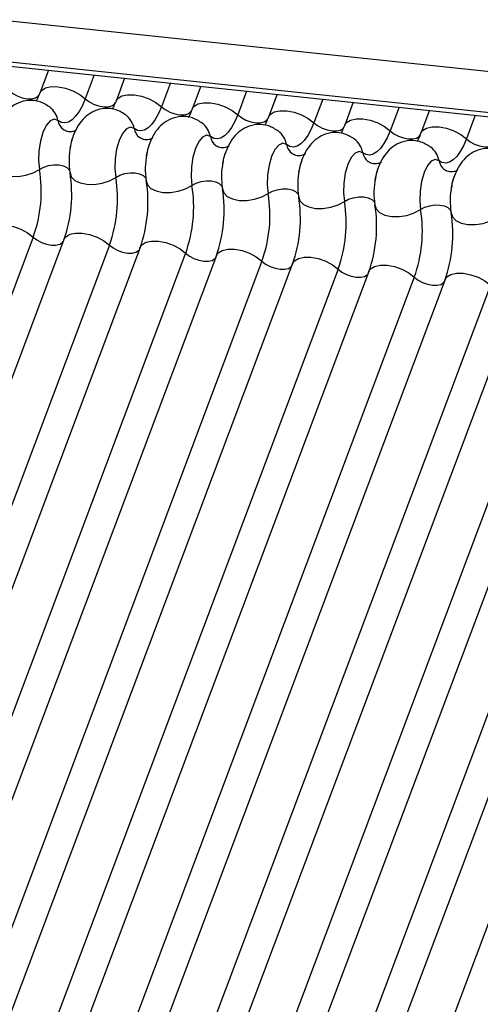
# Model space of a CAD drawing. Units: millimetres. Extents: x -23272466 to 44913, y -22484634 to 188.
# Drawn here: x -23269991 to -23269990, y -22484522 to -22484519 of the extents above; entities that cross this region are included whole.
import ezdxf

# ---------------------------------------------------------------- set-up
doc = ezdxf.new("R2010")
doc.units = ezdxf.units.MM
doc.layers.add('arkusz', color=7, linetype='Continuous')
doc.layers.add('KEYLITE INDICATIVE VIEW FLASHING 1', color=252, linetype='Continuous')
doc.styles.get("Standard").update_dxf_attribs({"font": 'arial.ttf'})

msp = doc.modelspace()

# ---------------------------------------------------------------- linework, layer by layer
at = {"layer": 'KEYLITE INDICATIVE VIEW FLASHING 1', "linetype": 'Continuous'}
for p, q in [((-23270006.9027, -22484517.2797), (-23269961.7024, -22484522.0381)), ((-23270006.8993, -22484517.4235), (-23269961.6813, -22484522.1837)), ((-23270006.8978, -22484517.41), (-23269961.6975, -22484522.1684)), ((-23269991.0392, -22484519.0931), (-23269991.0665, -22484519.1656)), ((-23269990.8942, -22484519.1084), (-23269990.9225, -22484519.1835)), ((-23269990.7978, -22484519.1185), (-23269990.8251, -22484519.191)), ((-23269990.6528, -22484519.1338), (-23269990.6811, -22484519.2089)), ((-23269990.5565, -22484519.1439), (-23269990.5838, -22484519.2164)), ((-23269990.4115, -22484519.1592), (-23269990.4398, -22484519.2343)), ((-23269990.3151, -22484519.1693), (-23269990.3424, -22484519.2418)), ((-23269990.1701, -22484519.1846), (-23269990.1984, -22484519.2598)), ((-23269990.0737, -22484519.1948), (-23269990.101, -22484519.2673)), ((-23269989.9288, -22484519.21), (-23269989.957, -22484519.2852)), ((-23269989.8324, -22484519.2202), (-23269989.8597, -22484519.2927)), ((-23269989.6874, -22484519.2354), (-23269989.7157, -22484519.3106)), ((-23269991.0873, -22484519.6214), (-23269992.5519, -22484523.5124)), ((-23269990.9899, -22484519.6289), (-23269992.4545, -22484523.5199)), ((-23269990.8459, -22484519.6468), (-23269992.3105, -22484523.5378)), ((-23269990.7486, -22484519.6543), (-23269992.2132, -22484523.5453)), ((-23269990.6046, -22484519.6722), (-23269992.0692, -22484523.5632)), ((-23269990.5072, -22484519.6797), (-23269991.9718, -22484523.5707)), ((-23269990.3632, -22484519.6976), (-23269991.8278, -22484523.5886)), ((-23269990.2658, -22484519.7051), (-23269991.7304, -22484523.5961)), ((-23269990.1218, -22484519.723), (-23269991.5864, -22484523.614)), ((-23269990.0245, -22484519.7305), (-23269991.4891, -22484523.6215)), ((-23269989.8805, -22484519.7484), (-23269991.3451, -22484523.6394)), ((-23269989.7831, -22484519.7559), (-23269991.2477, -22484523.6469)), ((-23269989.6391, -22484519.7738), (-23269991.1037, -22484523.6648)), ((-23269989.5418, -22484519.7813), (-23269991.0064, -22484523.6723)), ((-23269989.3978, -22484519.7992), (-23269990.8624, -22484523.6902)), ((-23269989.3004, -22484519.8067), (-23269990.765, -22484523.6977)), ((-23269989.1564, -22484519.8246), (-23269990.621, -22484523.7156)), ((-23269989.059, -22484519.8321), (-23269990.5236, -22484523.7231)), ((-23269988.915, -22484519.85), (-23269990.3796, -22484523.741))]:
    msp.add_line(p, q, dxfattribs=at)
at = {"layer": 'KEYLITE INDICATIVE VIEW FLASHING 1', "linetype": 'Continuous', "flags": 128}
for points in [[(-23269991.0665, -22484519.1656), (-23269991.0609, -22484519.1572), (-23269991.0483, -22484519.1493), (-23269991.0304, -22484519.1454), (-23269991.0088, -22484519.1456), (-23269990.9853, -22484519.1501), (-23269990.9617, -22484519.1584), (-23269990.9402, -22484519.1699), (-23269990.9225, -22484519.1835)], [(-23269991.1638, -22484519.1581), (-23269991.152, -22484519.1672), (-23269991.1377, -22484519.1748), (-23269991.122, -22484519.1804), (-23269991.1063, -22484519.1834), (-23269991.0919, -22484519.1836), (-23269991.08, -22484519.1809), (-23269991.0715, -22484519.1757), (-23269991.0678, -22484519.1701)], [(-23269990.8251, -22484519.191), (-23269990.8196, -22484519.1826), (-23269990.8069, -22484519.1747), (-23269990.7891, -22484519.1708), (-23269990.7675, -22484519.171), (-23269990.7439, -22484519.1755), (-23269990.7204, -22484519.1838), (-23269990.6989, -22484519.1953), (-23269990.6811, -22484519.2089)], [(-23269990.9225, -22484519.1835), (-23269990.9317, -22484519.2053), (-23269990.942, -22484519.2239), (-23269990.9529, -22484519.239), (-23269990.9643, -22484519.2503), (-23269990.9759, -22484519.2574), (-23269990.9874, -22484519.2602), (-23269990.9986, -22484519.2586), (-23269991.0091, -22484519.2526)], [(-23269990.9225, -22484519.1835), (-23269990.9107, -22484519.1926), (-23269990.8963, -22484519.2003), (-23269990.8806, -22484519.2058), (-23269990.8649, -22484519.2088), (-23269990.8505, -22484519.209), (-23269990.8386, -22484519.2063), (-23269990.8302, -22484519.2011), (-23269990.8265, -22484519.1955)], [(-23269990.6811, -22484519.2089), (-23269990.6904, -22484519.2307), (-23269990.7006, -22484519.2493), (-23269990.7115, -22484519.2644), (-23269990.7229, -22484519.2757), (-23269990.7345, -22484519.2828), (-23269990.746, -22484519.2856), (-23269990.7572, -22484519.284), (-23269990.7677, -22484519.278)], [(-23269990.6811, -22484519.2089), (-23269990.6693, -22484519.218), (-23269990.6549, -22484519.2257), (-23269990.6393, -22484519.2312), (-23269990.6236, -22484519.2342), (-23269990.6092, -22484519.2344), (-23269990.5972, -22484519.2317), (-23269990.5888, -22484519.2265), (-23269990.5851, -22484519.2209)], [(-23269990.5838, -22484519.2164), (-23269990.5782, -22484519.208), (-23269990.5656, -22484519.2001), (-23269990.5477, -22484519.1962), (-23269990.5261, -22484519.1964), (-23269990.5025, -22484519.2009), (-23269990.479, -22484519.2092), (-23269990.4575, -22484519.2207), (-23269990.4398, -22484519.2343)], [(-23269990.4398, -22484519.2343), (-23269990.449, -22484519.2561), (-23269990.4592, -22484519.2747), (-23269990.4702, -22484519.2898), (-23269990.4816, -22484519.3011), (-23269990.4932, -22484519.3082), (-23269990.5047, -22484519.311), (-23269990.5158, -22484519.3094), (-23269990.5264, -22484519.3034)], [(-23269990.4398, -22484519.2343), (-23269990.4279, -22484519.2434), (-23269990.4136, -22484519.2511), (-23269990.3979, -22484519.2566), (-23269990.3822, -22484519.2596), (-23269990.3678, -22484519.2598), (-23269990.3559, -22484519.2571), (-23269990.3475, -22484519.2519), (-23269990.3438, -22484519.2463)], [(-23269990.3424, -22484519.2418), (-23269990.3369, -22484519.2334), (-23269990.3242, -22484519.2255), (-23269990.3063, -22484519.2216), (-23269990.2847, -22484519.2219), (-23269990.2612, -22484519.2263), (-23269990.2377, -22484519.2347), (-23269990.2161, -22484519.2461), (-23269990.1984, -22484519.2598)], [(-23269991.0091, -22484519.2526), (-23269991.021, -22484519.2485), (-23269991.0336, -22484519.2539), (-23269991.0458, -22484519.2683), (-23269991.0564, -22484519.2904), (-23269991.0645, -22484519.318), (-23269991.0692, -22484519.3486), (-23269991.0702, -22484519.3794), (-23269991.0673, -22484519.4073)], [(-23269990.7677, -22484519.278), (-23269990.7796, -22484519.2739), (-23269990.7922, -22484519.2793), (-23269990.8044, -22484519.2937), (-23269990.8151, -22484519.3158), (-23269990.8231, -22484519.3434), (-23269990.8279, -22484519.374), (-23269990.8289, -22484519.4048), (-23269990.826, -22484519.4327)], [(-23269990.1984, -22484519.2598), (-23269990.2077, -22484519.2815), (-23269990.2179, -22484519.3001), (-23269990.2288, -22484519.3153), (-23269990.2402, -22484519.3265), (-23269990.2518, -22484519.3336), (-23269990.2633, -22484519.3364), (-23269990.2745, -22484519.3348), (-23269990.285, -22484519.3288)], [(-23269990.1984, -22484519.2598), (-23269990.1866, -22484519.2688), (-23269990.1722, -22484519.2765), (-23269990.1565, -22484519.282), (-23269990.1408, -22484519.285), (-23269990.1264, -22484519.2852), (-23269990.1145, -22484519.2826), (-23269990.1061, -22484519.2773), (-23269990.1024, -22484519.2717)], [(-23269990.101, -22484519.2673), (-23269990.0955, -22484519.2588), (-23269990.0829, -22484519.2509), (-23269990.065, -22484519.247), (-23269990.0434, -22484519.2473), (-23269990.0198, -22484519.2517), (-23269989.9963, -22484519.2601), (-23269989.9748, -22484519.2715), (-23269989.957, -22484519.2852)], [(-23269989.8597, -22484519.2927), (-23269989.8541, -22484519.2842), (-23269989.8415, -22484519.2764), (-23269989.8236, -22484519.2724), (-23269989.802, -22484519.2727), (-23269989.7785, -22484519.2772), (-23269989.7549, -22484519.2855), (-23269989.7334, -22484519.2969), (-23269989.7157, -22484519.3106)], [(-23269990.5264, -22484519.3034), (-23269990.5382, -22484519.2993), (-23269990.5509, -22484519.3047), (-23269990.5631, -22484519.3191), (-23269990.5737, -22484519.3412), (-23269990.5818, -22484519.3688), (-23269990.5865, -22484519.3995), (-23269990.5875, -22484519.4302), (-23269990.5846, -22484519.4581)], [(-23269989.957, -22484519.2852), (-23269989.9663, -22484519.3069), (-23269989.9765, -22484519.3255), (-23269989.9874, -22484519.3407), (-23269989.9988, -22484519.3519), (-23269990.0104, -22484519.359), (-23269990.022, -22484519.3618), (-23269990.0331, -22484519.3602), (-23269990.0437, -22484519.3543)], [(-23269989.957, -22484519.2852), (-23269989.9452, -22484519.2943), (-23269989.9309, -22484519.3019), (-23269989.9152, -22484519.3074), (-23269989.8995, -22484519.3104), (-23269989.8851, -22484519.3106), (-23269989.8732, -22484519.308), (-23269989.8647, -22484519.3027), (-23269989.861, -22484519.2971)], [(-23269990.285, -22484519.3288), (-23269990.2969, -22484519.3247), (-23269990.3095, -22484519.3301), (-23269990.3217, -22484519.3445), (-23269990.3323, -22484519.3666), (-23269990.3404, -22484519.3942), (-23269990.3452, -22484519.4249), (-23269990.3461, -22484519.4556), (-23269990.3432, -22484519.4835)], [(-23269989.7157, -22484519.3106), (-23269989.7249, -22484519.3323), (-23269989.7351, -22484519.3509), (-23269989.7461, -22484519.3661), (-23269989.7575, -22484519.3773), (-23269989.7691, -22484519.3844), (-23269989.7806, -22484519.3872), (-23269989.7918, -22484519.3856), (-23269989.8023, -22484519.3797)], [(-23269989.7157, -22484519.3106), (-23269989.7039, -22484519.3197), (-23269989.6895, -22484519.3273), (-23269989.6738, -22484519.3328), (-23269989.6581, -22484519.3358), (-23269989.6437, -22484519.336), (-23269989.6318, -22484519.3334), (-23269989.6234, -22484519.3281), (-23269989.6197, -22484519.3225)], [(-23269990.0437, -22484519.3543), (-23269990.0555, -22484519.3501), (-23269990.0681, -22484519.3555), (-23269990.0803, -22484519.3699), (-23269990.091, -22484519.392), (-23269990.099, -22484519.4196), (-23269990.1038, -22484519.4503), (-23269990.1048, -22484519.481), (-23269990.1019, -22484519.509)], [(-23269991.2121, -22484519.3921), (-23269991.2081, -22484519.4053), (-23269991.1972, -22484519.4165), (-23269991.1804, -22484519.4246), (-23269991.1592, -22484519.429), (-23269991.1353, -22484519.4294), (-23269991.1106, -22484519.4256), (-23269991.0873, -22484519.418), (-23269991.0673, -22484519.4073)], [(-23269991.0673, -22484519.4073), (-23269991.054, -22484519.4002), (-23269991.0385, -22484519.3951), (-23269991.022, -22484519.3926), (-23269991.0061, -22484519.3928), (-23269990.9919, -22484519.3958), (-23269990.9808, -22484519.4012), (-23269990.9735, -22484519.4086), (-23269990.9716, -22484519.4129)], [(-23269989.8023, -22484519.3797), (-23269989.8142, -22484519.3756), (-23269989.8268, -22484519.381), (-23269989.839, -22484519.3954), (-23269989.8496, -22484519.4174), (-23269989.8577, -22484519.4451), (-23269989.8624, -22484519.4757), (-23269989.8634, -22484519.5064), (-23269989.8605, -22484519.5344)], [(-23269990.9708, -22484519.4175), (-23269990.9667, -22484519.4307), (-23269990.9558, -22484519.4419), (-23269990.9391, -22484519.45), (-23269990.9179, -22484519.4544), (-23269990.8939, -22484519.4548), (-23269990.8693, -22484519.451), (-23269990.846, -22484519.4434), (-23269990.826, -22484519.4327)], [(-23269990.826, -22484519.4327), (-23269990.8126, -22484519.4256), (-23269990.7971, -22484519.4205), (-23269990.7807, -22484519.418), (-23269990.7647, -22484519.4183), (-23269990.7506, -22484519.4212), (-23269990.7394, -22484519.4266), (-23269990.7321, -22484519.4341), (-23269990.7302, -22484519.4383)], [(-23269990.7294, -22484519.4429), (-23269990.7253, -22484519.4561), (-23269990.7145, -22484519.4673), (-23269990.6977, -22484519.4754), (-23269990.6765, -22484519.4798), (-23269990.6526, -22484519.4802), (-23269990.6279, -22484519.4764), (-23269990.6046, -22484519.4689), (-23269990.5846, -22484519.4581)], [(-23269990.5846, -22484519.4581), (-23269990.5713, -22484519.451), (-23269990.5557, -22484519.4459), (-23269990.5393, -22484519.4434), (-23269990.5233, -22484519.4437), (-23269990.5092, -22484519.4466), (-23269990.498, -22484519.452), (-23269990.4908, -22484519.4595), (-23269990.4888, -22484519.4637)], [(-23269990.4881, -22484519.4683), (-23269990.484, -22484519.4816), (-23269990.4731, -22484519.4927), (-23269990.4564, -22484519.5008), (-23269990.4351, -22484519.5053), (-23269990.4112, -22484519.5056), (-23269990.3866, -22484519.5018), (-23269990.3633, -22484519.4943), (-23269990.3432, -22484519.4835)], [(-23269990.3432, -22484519.4835), (-23269990.3299, -22484519.4764), (-23269990.3144, -22484519.4714), (-23269990.2979, -22484519.4688), (-23269990.282, -22484519.4691), (-23269990.2678, -22484519.472), (-23269990.2567, -22484519.4774), (-23269990.2494, -22484519.4849), (-23269990.2475, -22484519.4891)], [(-23269990.2467, -22484519.4937), (-23269990.2426, -22484519.507), (-23269990.2317, -22484519.5181), (-23269990.215, -22484519.5262), (-23269990.1938, -22484519.5307), (-23269990.1698, -22484519.531), (-23269990.1452, -22484519.5272), (-23269990.1219, -22484519.5197), (-23269990.1019, -22484519.509)], [(-23269990.1019, -22484519.509), (-23269990.0885, -22484519.5018), (-23269990.073, -22484519.4968), (-23269990.0566, -22484519.4943), (-23269990.0406, -22484519.4945), (-23269990.0265, -22484519.4974), (-23269990.0153, -22484519.5028), (-23269990.0081, -22484519.5103), (-23269990.0061, -22484519.5146)], [(-23269990.0053, -22484519.5191), (-23269990.0013, -22484519.5324), (-23269989.9904, -22484519.5435), (-23269989.9736, -22484519.5517), (-23269989.9524, -22484519.5561), (-23269989.9285, -22484519.5564), (-23269989.9038, -22484519.5526), (-23269989.8805, -22484519.5451), (-23269989.8605, -22484519.5344)], [(-23269989.8605, -22484519.5344), (-23269989.8472, -22484519.5272), (-23269989.8316, -22484519.5222), (-23269989.8152, -22484519.5197), (-23269989.7993, -22484519.5199), (-23269989.7851, -22484519.5228), (-23269989.7739, -22484519.5282), (-23269989.7667, -22484519.5357), (-23269989.7648, -22484519.54)], [(-23269989.764, -22484519.5445), (-23269989.7599, -22484519.5578), (-23269989.749, -22484519.5689), (-23269989.7323, -22484519.5771), (-23269989.7111, -22484519.5815), (-23269989.6871, -22484519.5818), (-23269989.6625, -22484519.5781), (-23269989.6392, -22484519.5705), (-23269989.6192, -22484519.5598)], [(-23269991.2313, -22484519.6035), (-23269991.2257, -22484519.595), (-23269991.2131, -22484519.5872), (-23269991.1952, -22484519.5832), (-23269991.1736, -22484519.5835), (-23269991.1501, -22484519.5879), (-23269991.1266, -22484519.5963), (-23269991.105, -22484519.6077), (-23269991.0873, -22484519.6214)], [(-23269990.9899, -22484519.6289), (-23269990.9844, -22484519.6204), (-23269990.9717, -22484519.6126), (-23269990.9539, -22484519.6086), (-23269990.9323, -22484519.6089), (-23269990.9087, -22484519.6134), (-23269990.8852, -22484519.6217), (-23269990.8637, -22484519.6331), (-23269990.8459, -22484519.6468)], [(-23269991.0873, -22484519.6214), (-23269991.0755, -22484519.6305), (-23269991.0611, -22484519.6381), (-23269991.0454, -22484519.6436), (-23269991.0297, -22484519.6466), (-23269991.0153, -22484519.6468), (-23269991.0034, -22484519.6442), (-23269990.995, -22484519.6389), (-23269990.9926, -22484519.6359)], [(-23269990.8459, -22484519.6468), (-23269990.8341, -22484519.6559), (-23269990.8197, -22484519.6635), (-23269990.8041, -22484519.669), (-23269990.7884, -22484519.672), (-23269990.774, -22484519.6722), (-23269990.762, -22484519.6696), (-23269990.7536, -22484519.6643), (-23269990.7512, -22484519.6613)], [(-23269990.7486, -22484519.6543), (-23269990.743, -22484519.6458), (-23269990.7304, -22484519.638), (-23269990.7125, -22484519.634), (-23269990.6909, -22484519.6343), (-23269990.6673, -22484519.6388), (-23269990.6438, -22484519.6471), (-23269990.6223, -22484519.6585), (-23269990.6046, -22484519.6722)], [(-23269990.6046, -22484519.6722), (-23269990.5927, -22484519.6813), (-23269990.5784, -22484519.6889), (-23269990.5627, -22484519.6945), (-23269990.547, -22484519.6974), (-23269990.5326, -22484519.6976), (-23269990.5207, -22484519.695), (-23269990.5123, -22484519.6897), (-23269990.5099, -22484519.6868)], [(-23269990.5072, -22484519.6797), (-23269990.5017, -22484519.6712), (-23269990.489, -22484519.6634), (-23269990.4711, -22484519.6594), (-23269990.4495, -22484519.6597), (-23269990.426, -22484519.6642), (-23269990.4025, -22484519.6725), (-23269990.3809, -22484519.6839), (-23269990.3632, -22484519.6976)], [(-23269990.3632, -22484519.6976), (-23269990.3514, -22484519.7067), (-23269990.337, -22484519.7143), (-23269990.3213, -22484519.7199), (-23269990.3056, -22484519.7229), (-23269990.2912, -22484519.723), (-23269990.2793, -22484519.7204), (-23269990.2709, -22484519.7152), (-23269990.2685, -22484519.7122)], [(-23269990.2658, -22484519.7051), (-23269990.2603, -22484519.6966), (-23269990.2477, -22484519.6888), (-23269990.2298, -22484519.6848), (-23269990.2082, -22484519.6851), (-23269990.1846, -22484519.6896), (-23269990.1611, -22484519.6979), (-23269990.1396, -22484519.7094), (-23269990.1218, -22484519.723)], [(-23269990.0245, -22484519.7305), (-23269990.0189, -22484519.7221), (-23269990.0063, -22484519.7142), (-23269989.9884, -22484519.7102), (-23269989.9668, -22484519.7105), (-23269989.9433, -22484519.715), (-23269989.9197, -22484519.7233), (-23269989.8982, -22484519.7348), (-23269989.8805, -22484519.7484)], [(-23269990.1218, -22484519.723), (-23269990.11, -22484519.7321), (-23269990.0957, -22484519.7397), (-23269990.08, -22484519.7453), (-23269990.0643, -22484519.7483), (-23269990.0499, -22484519.7484), (-23269990.038, -22484519.7458), (-23269990.0295, -22484519.7406), (-23269990.0271, -22484519.7376)], [(-23269989.7831, -22484519.7559), (-23269989.7776, -22484519.7475), (-23269989.7649, -22484519.7396), (-23269989.7471, -22484519.7356), (-23269989.7255, -22484519.7359), (-23269989.7019, -22484519.7404), (-23269989.6784, -22484519.7487), (-23269989.6569, -22484519.7602), (-23269989.6391, -22484519.7738)], [(-23269989.8805, -22484519.7484), (-23269989.8687, -22484519.7575), (-23269989.8543, -22484519.7651), (-23269989.8386, -22484519.7707), (-23269989.8229, -22484519.7737), (-23269989.8085, -22484519.7739), (-23269989.7966, -22484519.7712), (-23269989.7882, -22484519.766), (-23269989.7858, -22484519.763)]]:
    msp.add_lwpolyline(points, dxfattribs=at)
at = {"layer": 'KEYLITE INDICATIVE VIEW FLASHING 1', "linetype": 'Continuous'}
for centre, radius, start, end in [((-23269991.0791, -22484519.2659), 0.0713, 10.7657, 51.5804), ((-23269990.8377, -22484519.2913), 0.0713, 10.7657, 51.5804), ((-23269990.9624, -22484519.2438), 0.0475, 190.7623, 231.905), ((-23269990.5964, -22484519.3168), 0.0713, 10.7657, 51.5804), ((-23269990.7211, -22484519.2692), 0.0475, 190.7623, 231.905), ((-23269990.4797, -22484519.2946), 0.0475, 190.7623, 231.905), ((-23269990.355, -22484519.3422), 0.0713, 10.7657, 51.5804), ((-23269990.7394, -22484519.3802), 0.2344, 168.599, 189.1438), ((-23269990.2384, -22484519.32), 0.0475, 190.7623, 231.905), ((-23269990.1137, -22484519.3676), 0.0713, 10.7657, 51.5804), ((-23269990.498, -22484519.4056), 0.2344, 168.599, 189.1438), ((-23269989.997, -22484519.3454), 0.0475, 190.7623, 231.905), ((-23269989.8723, -22484519.393), 0.0713, 10.7657, 51.5804), ((-23269990.2567, -22484519.4311), 0.2344, 168.599, 189.1438), ((-23269989.7556, -22484519.3708), 0.0475, 190.7623, 231.905), ((-23269991.4918, -22484519.4757), 0.43, 340.1957, 9.15), ((-23269991.3953, -22484519.4859), 0.43, 340.1957, 9.15), ((-23269990.0153, -22484519.4565), 0.2344, 168.599, 189.1438), ((-23269991.2505, -22484519.5011), 0.43, 340.1957, 9.15), ((-23269991.1539, -22484519.5113), 0.43, 340.1957, 9.15), ((-23269991.0091, -22484519.5265), 0.43, 340.1957, 9.15), ((-23269989.774, -22484519.4819), 0.2344, 168.599, 189.1438), ((-23269989.5326, -22484519.5073), 0.2344, 168.599, 189.1438), ((-23269990.9125, -22484519.5367), 0.43, 340.1957, 9.15), ((-23269990.7677, -22484519.5519), 0.43, 340.1957, 9.15), ((-23269990.6712, -22484519.5621), 0.43, 340.1957, 9.15), ((-23269990.5264, -22484519.5773), 0.43, 340.1957, 9.15), ((-23269990.4298, -22484519.5875), 0.43, 340.1957, 9.15), ((-23269990.285, -22484519.6027), 0.43, 340.1957, 9.15), ((-23269990.1885, -22484519.6129), 0.43, 340.1957, 9.15)]:
    msp.add_arc(centre, radius, start, end, dxfattribs=at)
for points, knots in [([(-23269991.0665, -22484519.1656), (-23269991.0689, -22484519.1717), (-23269991.0732, -22484519.1826), (-23269991.0771, -22484519.189), (-23269991.0788, -22484519.1919)], [0, 0, 0, 0, 0.5564139, 1, 1, 1, 1]), ([(-23269991.0345, -22484519.2103), (-23269991.0445, -22484519.2039), (-23269991.0647, -22484519.191), (-23269991.1013, -22484519.1869), (-23269991.1349, -22484519.1951), (-23269991.1621, -22484519.2126), (-23269991.1832, -22484519.2361), (-23269991.1992, -22484519.2671), (-23269991.2087, -22484519.2926), (-23269991.2103, -22484519.308), (-23269991.2104, -22484519.3086)], [0, 0, 0, 0, 0.142577, 0.2874, 0.427067, 0.552319, 0.678045, 0.819567, 0.993372, 1, 1, 1, 1]), ([(-23269990.8251, -22484519.191), (-23269990.8275, -22484519.1971), (-23269990.8318, -22484519.208), (-23269990.8357, -22484519.2144), (-23269990.8374, -22484519.2173)], [0, 0, 0, 0, 0.5564139, 1, 1, 1, 1]), ([(-23269990.7932, -22484519.2357), (-23269990.8032, -22484519.2293), (-23269990.8233, -22484519.2164), (-23269990.8599, -22484519.2123), (-23269990.8935, -22484519.2205), (-23269990.9207, -22484519.238), (-23269990.9418, -22484519.2615), (-23269990.9579, -22484519.2926), (-23269990.9673, -22484519.318), (-23269990.9689, -22484519.3334), (-23269990.969, -22484519.334)], [0, 0, 0, 0, 0.142577, 0.2874, 0.427067, 0.552319, 0.678045, 0.819567, 0.993372, 1, 1, 1, 1]), ([(-23269990.5518, -22484519.2611), (-23269990.5618, -22484519.2547), (-23269990.582, -22484519.2418), (-23269990.6186, -22484519.2377), (-23269990.6521, -22484519.2459), (-23269990.6794, -22484519.2634), (-23269990.7005, -22484519.2869), (-23269990.7165, -22484519.318), (-23269990.726, -22484519.3434), (-23269990.7276, -22484519.3588), (-23269990.7276, -22484519.3594)], [0, 0, 0, 0, 0.142577, 0.2874, 0.427067, 0.552319, 0.678045, 0.819567, 0.993372, 1, 1, 1, 1]), ([(-23269990.5838, -22484519.2164), (-23269990.5861, -22484519.2225), (-23269990.5904, -22484519.2334), (-23269990.5943, -22484519.2398), (-23269990.5961, -22484519.2427)], [0, 0, 0, 0, 0.5564139, 1, 1, 1, 1]), ([(-23269990.3424, -22484519.2418), (-23269990.3448, -22484519.2479), (-23269990.3491, -22484519.2588), (-23269990.353, -22484519.2653), (-23269990.3547, -22484519.2681)], [0, 0, 0, 0, 0.556414, 1, 1, 1, 1]), ([(-23269990.3105, -22484519.2866), (-23269990.3205, -22484519.2801), (-23269990.3406, -22484519.2672), (-23269990.3772, -22484519.2631), (-23269990.4108, -22484519.2713), (-23269990.438, -22484519.2888), (-23269990.4591, -22484519.3123), (-23269990.4752, -22484519.3434), (-23269990.4846, -22484519.3688), (-23269990.4862, -22484519.3842), (-23269990.4863, -22484519.3848)], [0, 0, 0, 0, 0.142577, 0.2874, 0.427067, 0.552319, 0.678045, 0.819567, 0.993372, 1, 1, 1, 1]), ([(-23269990.101, -22484519.2673), (-23269990.1034, -22484519.2733), (-23269990.1077, -22484519.2842), (-23269990.1116, -22484519.2907), (-23269990.1134, -22484519.2935)], [0, 0, 0, 0, 0.5564139, 1, 1, 1, 1]), ([(-23269990.9499, -22484519.2819), (-23269990.9503, -22484519.2823), (-23269990.951, -22484519.2831), (-23269990.9619, -22484519.2887), (-23269990.98, -22484519.2884), (-23269990.9883, -22484519.2832), (-23269990.9921, -22484519.2808)], [0, 0, 0, 0, 0.175391, 0.414664, 0.725703, 1, 1, 1, 1]), ([(-23269990.9698, -22484519.3389), (-23269990.9681, -22484519.3303), (-23269990.9649, -22484519.3132), (-23269990.9599, -22484519.3011), (-23269990.9574, -22484519.295)], [0, 0, 0, 0, 0.503602, 1, 1, 1, 1]), ([(-23269990.0691, -22484519.312), (-23269990.0791, -22484519.3055), (-23269990.0993, -22484519.2926), (-23269990.1359, -22484519.2885), (-23269990.1694, -22484519.2967), (-23269990.1966, -22484519.3142), (-23269990.2177, -22484519.3378), (-23269990.2338, -22484519.3688), (-23269990.2432, -22484519.3942), (-23269990.2449, -22484519.4096), (-23269990.2449, -22484519.4102)], [0, 0, 0, 0, 0.142577, 0.2874, 0.427067, 0.552319, 0.678045, 0.819567, 0.993372, 1, 1, 1, 1]), ([(-23269989.8597, -22484519.2927), (-23269989.8621, -22484519.2987), (-23269989.8664, -22484519.3096), (-23269989.8703, -22484519.3161), (-23269989.872, -22484519.3189)], [0, 0, 0, 0, 0.556414, 1, 1, 1, 1]), ([(-23269990.7086, -22484519.3073), (-23269990.7089, -22484519.3077), (-23269990.7096, -22484519.3085), (-23269990.7205, -22484519.3141), (-23269990.7386, -22484519.3138), (-23269990.7469, -22484519.3087), (-23269990.7508, -22484519.3062)], [0, 0, 0, 0, 0.1753906, 0.414664, 0.7257029, 1, 1, 1, 1]), ([(-23269990.7284, -22484519.3643), (-23269990.7268, -22484519.3557), (-23269990.7235, -22484519.3386), (-23269990.7185, -22484519.3265), (-23269990.7161, -22484519.3204)], [0, 0, 0, 0, 0.503602, 1, 1, 1, 1]), ([(-23269990.4672, -22484519.3327), (-23269990.4675, -22484519.3331), (-23269990.4683, -22484519.3339), (-23269990.4791, -22484519.3396), (-23269990.4973, -22484519.3392), (-23269990.5055, -22484519.3341), (-23269990.5094, -22484519.3316)], [0, 0, 0, 0, 0.1753906, 0.414664, 0.7257029, 1, 1, 1, 1]), ([(-23269989.8277, -22484519.3374), (-23269989.8377, -22484519.331), (-23269989.8579, -22484519.318), (-23269989.8945, -22484519.3139), (-23269989.9281, -22484519.3221), (-23269989.9553, -22484519.3396), (-23269989.9764, -22484519.3632), (-23269989.9924, -22484519.3942), (-23269990.0019, -22484519.4196), (-23269990.0035, -22484519.435), (-23269990.0036, -22484519.4356)], [0, 0, 0, 0, 0.142577, 0.2874, 0.427067, 0.552319, 0.678045, 0.819567, 0.993372, 1, 1, 1, 1]), ([(-23269990.487, -22484519.3897), (-23269990.4854, -22484519.3811), (-23269990.4822, -22484519.364), (-23269990.4772, -22484519.3519), (-23269990.4747, -22484519.3458)], [0, 0, 0, 0, 0.503602, 1, 1, 1, 1]), ([(-23269990.2258, -22484519.3581), (-23269990.2262, -22484519.3585), (-23269990.2269, -22484519.3593), (-23269990.2378, -22484519.365), (-23269990.2559, -22484519.3646), (-23269990.2642, -22484519.3595), (-23269990.2681, -22484519.357)], [0, 0, 0, 0, 0.175391, 0.414664, 0.725703, 1, 1, 1, 1]), ([(-23269989.5864, -22484519.3628), (-23269989.5964, -22484519.3564), (-23269989.6165, -22484519.3434), (-23269989.6531, -22484519.3393), (-23269989.6867, -22484519.3475), (-23269989.7139, -22484519.365), (-23269989.735, -22484519.3886), (-23269989.7511, -22484519.4196), (-23269989.7605, -22484519.445), (-23269989.7621, -22484519.4604), (-23269989.7622, -22484519.461)], [0, 0, 0, 0, 0.142577, 0.2874, 0.427067, 0.552319, 0.678045, 0.819567, 0.993372, 1, 1, 1, 1]), ([(-23269990.2457, -22484519.4151), (-23269990.244, -22484519.4065), (-23269990.2408, -22484519.3894), (-23269990.2358, -22484519.3773), (-23269990.2333, -22484519.3713)], [0, 0, 0, 0, 0.503602, 1, 1, 1, 1]), ([(-23269989.9845, -22484519.3835), (-23269989.9848, -22484519.3839), (-23269989.9856, -22484519.3847), (-23269989.9964, -22484519.3904), (-23269990.0145, -22484519.3901), (-23269990.0228, -22484519.3849), (-23269990.0267, -22484519.3825)], [0, 0, 0, 0, 0.175391, 0.414664, 0.725703, 1, 1, 1, 1]), ([(-23269990.0043, -22484519.4405), (-23269990.0027, -22484519.4319), (-23269989.9994, -22484519.4148), (-23269989.9945, -22484519.4027), (-23269989.992, -22484519.3967)], [0, 0, 0, 0, 0.503602, 1, 1, 1, 1]), ([(-23269989.7431, -22484519.4089), (-23269989.7434, -22484519.4093), (-23269989.7442, -22484519.4101), (-23269989.755, -22484519.4158), (-23269989.7732, -22484519.4155), (-23269989.7815, -22484519.4103), (-23269989.7853, -22484519.4079)], [0, 0, 0, 0, 0.1753906, 0.414664, 0.7257029, 1, 1, 1, 1]), ([(-23269989.763, -22484519.4659), (-23269989.7613, -22484519.4573), (-23269989.7581, -22484519.4402), (-23269989.7531, -22484519.4281), (-23269989.7506, -22484519.4221)], [0, 0, 0, 0, 0.503602, 1, 1, 1, 1])]:
    msp.add_open_spline(points, degree=3, knots=knots, dxfattribs=at)

# ---------------------------------------------------------------- texts
at = {"layer": 'arkusz', "insert": (-23271337.6032, -22484397.3907), "char_height": 12, "attachment_point": 1}
msp.add_mtext_dynamic_manual_height_columns('\\pi240.98;This drawing is for informational-demonstrative purposes only \\P\\pi266.41;and as such cannot constitute a basis for performance. \\P\\pi222.77;All dimensions presented in this drawing should be verified on site.\\P\\pi213.65;Roof constructions needs to be right with current building regulations.\\P\\pi228.51;Keylite is not responsible for or the installation quality on the roof.\\P\\pi130.7;Documentation only for personal use. Copying and sharing without permission is prohibited.\\P\\pi468.99;\\P\\pi466.66; ', width=937.972367, gutter_width=12.5, heights=[0], dxfattribs=at)

doc.saveas('drawing.dxf')
